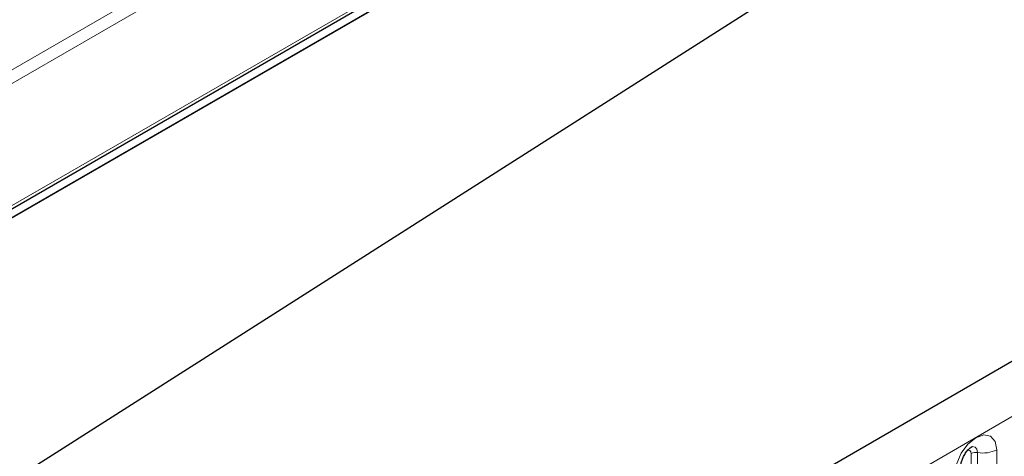
# Model space of a CAD drawing. Units: millimetres. Extents: x 0 to 1506, y 0 to 1228.
# Drawn here: x 130 to 145, y 86 to 93 of the extents above; entities that cross this region are included whole.
import ezdxf

# ---------------------------------------------------------------- set-up
doc = ezdxf.new("R2010")
doc.units = ezdxf.units.MM

msp = doc.modelspace()

# ---------------------------------------------------------------- linework, layer by layer
at = {"color": 7, "linetype": 'Continuous', "lineweight": 25}
for p, q in [((46.4458, 41.7931), (187.8672, 123.4339)), ((46.4458, 41.7931), (187.8742, 123.4298)), ((46.4458, 32.8062), (187.8742, 122.9318)), ((203.8368, 121.7005), (62.6983, 40.223)), ((183.5066, 121.0455), (50.8063, 44.4393))]:
    msp.add_line(p, q, dxfattribs=at)
at = {"color": 8, "linetype": 'Continuous', "lineweight": 18}
for p, q in [((183.523, 123.1694), (50.7592, 46.5265)), ((183.5609, 122.9842), (50.7662, 46.3235)), ((183.5301, 121.1114), (50.797, 44.4863)), ((63.2113, 39.6814), (204.3498, 121.159)), ((144.3059, 82.0462), (144.3059, 86.2922)), ((144.4024, 86.3071), (144.4024, 82.0611)), ((144.6922, 82.1059), (144.6922, 86.3519))]:
    msp.add_line(p, q, dxfattribs=at)
at = {"color": 8, "linetype": 'Continuous', "lineweight": 18, "flags": 128}
for points in [[(144.6922, 86.3519), (144.6682, 86.4776), (144.5998, 86.5563), (144.4974, 86.5762), (144.3766, 86.5342), (144.2558, 86.4367), (144.1534, 86.2986), (144.0849, 86.1408), (144.0609, 85.9875)], [(144.2492, 86.3395), (144.2622, 86.3424), (144.2851, 86.338), (144.3005, 86.3203), (144.3059, 86.2922)], [(144.3164, 86.4003), (144.321, 86.4009), (144.3638, 86.3925), (144.3924, 86.3596), (144.4024, 86.3071)]]:
    msp.add_lwpolyline(points, dxfattribs=at)
at = {"color": 8, "linetype": 'Continuous', "lineweight": 18}
for centre, radius, start, end in [((144.3764, 86.1558), 0.1535, 80.2289, 117.35717), ((144.4806, 86.7609), 0.4605, 260.2289, 297.35717)]:
    msp.add_arc(centre, radius, start, end, dxfattribs=at)
at = {"color": 7, "linetype": 'Continuous', "lineweight": 25}
msp.add_open_spline([(144.1488, 86.1099), (144.1491, 86.1183), (144.1498, 86.1357), (144.1601, 86.1815), (144.1816, 86.2372), (144.215, 86.2969), (144.2547, 86.3477), (144.2907, 86.3817), (144.3186, 86.3998), (144.3223, 86.4011), (144.3243, 86.4017)], degree=3, knots=[0, 0, 0, 0, 0.1088923, 0.2265392, 0.3558497, 0.4961438, 0.6408069, 0.7634905, 0.8767481, 1, 1, 1, 1], dxfattribs=at)

doc.saveas('drawing.dxf')
